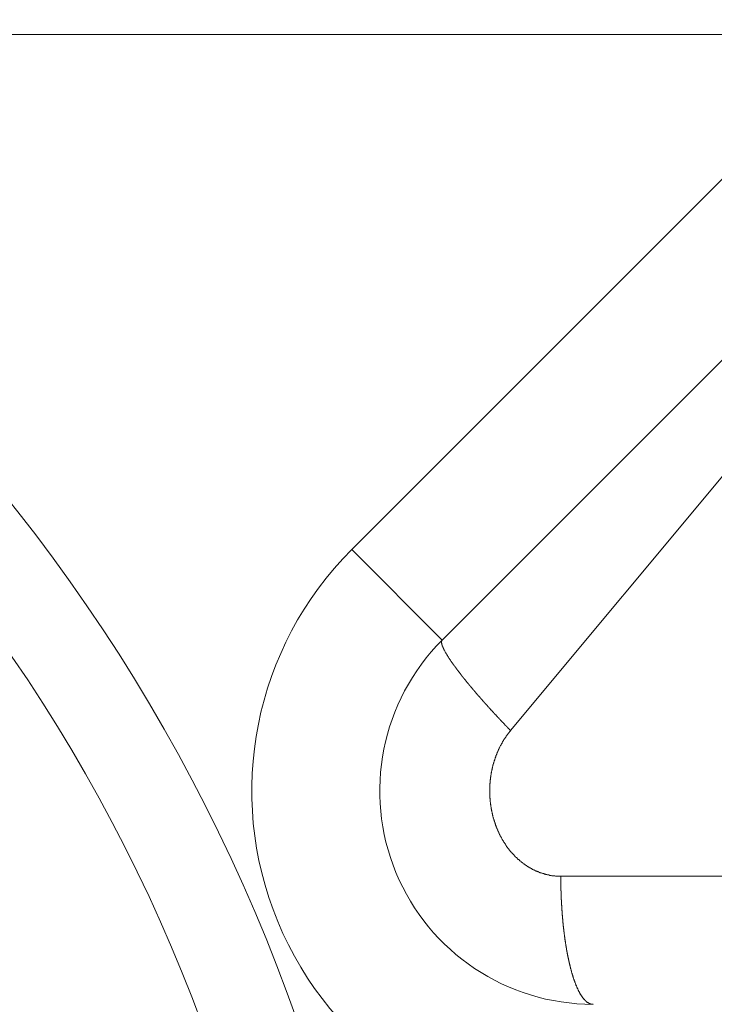
# Model space of a CAD drawing. Units: millimetres. Extents: x -806 to -596, y 432 to 729.
# Drawn here: x -648 to -646, y 568 to 570 of the extents above; entities that cross this region are included whole.
import ezdxf

# ---------------------------------------------------------------- set-up
doc = ezdxf.new("R2010")
doc.units = ezdxf.units.MM
doc.header["$LTSCALE"] = 0.3
doc.layers.add('Linhas', color=7, linetype='Continuous', lineweight=13)

msp = doc.modelspace()

# ---------------------------------------------------------------- linework, layer by layer
at = {"layer": 'Linhas'}
for p, q in [((-647.0488, 568.6912), (-644.9623, 570.7777)), ((-646.0539, 570.1103), (-649.1901, 570.1103)), ((-647.2609, 568.9034), (-646.0539, 570.1103)), ((-646.8886, 568.4791), (-645.8492, 569.7264)), ((-647.2609, 568.9034), (-647.0488, 568.6912)), ((-644.7822, 568.1377), (-646.7707, 568.1377))]:
    msp.add_line(p, q, dxfattribs=at)
for points in [[(-646.8886, 568.4789, 0), (-646.889, 568.4799, 0), (-646.8895, 568.4799, 0), (-646.8899, 568.4809, 0), (-646.8904, 568.4809, 0), (-646.8908, 568.4819, 0), (-646.8913, 568.4819, 0), (-646.8917, 568.4829, 0), (-646.8922, 568.4829, 0), (-646.8926, 568.4829, 0), (-646.8931, 568.4839, 0), (-646.8935, 568.4839, 0), (-646.894, 568.4849, 0), (-646.8944, 568.4849, 0), (-646.8949, 568.4859, 0), (-646.8953, 568.4859, 0), (-646.8958, 568.4869, 0), (-646.8962, 568.4869, 0), (-646.8967, 568.4879, 0), (-646.8971, 568.4879, 0), (-646.8976, 568.4889, 0), (-646.898, 568.4889, 0), (-646.8985, 568.4899, 0), (-646.8989, 568.4899, 0), (-646.8994, 568.4899, 0), (-646.8998, 568.4909, 0), (-646.9003, 568.4909, 0), (-646.9007, 568.4919, 0), (-646.9012, 568.4919, 0), (-646.9016, 568.4929, 0), (-646.9021, 568.4929, 0), (-646.9025, 568.4939, 0), (-646.903, 568.4939, 0), (-646.9034, 568.4949, 0), (-646.9039, 568.4949, 0), (-646.9043, 568.4959, 0), (-646.9048, 568.4959, 0), (-646.9052, 568.4969, 0), (-646.9057, 568.4969, 0), (-646.9061, 568.4979, 0), (-646.9066, 568.4979, 0), (-646.907, 568.4979, 0), (-646.9075, 568.4989, 0), (-646.9079, 568.4989, 0), (-646.9084, 568.4999, 0), (-646.9088, 568.4999, 0), (-646.9093, 568.5009, 0), (-646.9097, 568.5009, 0), (-646.9102, 568.5019, 0), (-646.9106, 568.5019, 0), (-646.911, 568.5029, 0), (-646.9115, 568.5029, 0), (-646.9119, 568.5039, 0), (-646.9124, 568.5039, 0), (-646.9128, 568.5049, 0), (-646.9133, 568.5049, 0), (-646.9137, 568.5059, 0), (-646.9142, 568.5059, 0), (-646.9146, 568.5069, 0), (-646.9151, 568.5069, 0), (-646.9155, 568.5069, 0), (-646.9159, 568.5079, 0), (-646.9164, 568.5079, 0), (-646.9168, 568.5089, 0), (-646.9173, 568.5089, 0), (-646.9177, 568.5099, 0), (-646.9182, 568.5099, 0), (-646.9186, 568.5109, 0), (-646.9191, 568.5109, 0), (-646.9195, 568.5119, 0), (-646.9199, 568.5119, 0), (-646.9204, 568.5129, 0), (-646.9208, 568.5129, 0), (-646.9213, 568.5139, 0), (-646.9217, 568.5139, 0), (-646.9222, 568.5149, 0), (-646.9226, 568.5149, 0), (-646.923, 568.5159, 0), (-646.9235, 568.5159, 0), (-646.9239, 568.5159, 0), (-646.9244, 568.5169, 0), (-646.9248, 568.5169, 0), (-646.9252, 568.5179, 0), (-646.9257, 568.5179, 0), (-646.9261, 568.5189, 0), (-646.9266, 568.5189, 0), (-646.927, 568.5199, 0), (-646.9275, 568.5199, 0), (-646.9279, 568.5209, 0), (-646.9283, 568.5209, 0), (-646.9288, 568.5219, 0), (-646.9292, 568.5219, 0), (-646.9297, 568.5229, 0), (-646.9301, 568.5229, 0), (-646.9305, 568.5239, 0), (-646.931, 568.5239, 0), (-646.9314, 568.5249, 0), (-646.9319, 568.5249, 0), (-646.9323, 568.5259, 0), (-646.9327, 568.5259, 0), (-646.9332, 568.5269, 0), (-646.9336, 568.5269, 0), (-646.934, 568.5269, 0), (-646.9345, 568.5279, 0), (-646.9349, 568.5279, 0), (-646.9354, 568.5289, 0), (-646.9358, 568.5289, 0), (-646.9362, 568.5299, 0), (-646.9367, 568.5299, 0), (-646.9371, 568.5309, 0), (-646.9376, 568.5309, 0), (-646.938, 568.5319, 0), (-646.9384, 568.5319, 0), (-646.9389, 568.5329, 0), (-646.9393, 568.5329, 0), (-646.9397, 568.5339, 0), (-646.9402, 568.5339, 0), (-646.9406, 568.5349, 0), (-646.941, 568.5349, 0), (-646.9415, 568.5359, 0), (-646.9419, 568.5359, 0), (-646.9423, 568.5369, 0), (-646.9428, 568.5369, 0), (-646.9432, 568.5379, 0), (-646.9437, 568.5379, 0), (-646.9441, 568.5389, 0), (-646.9445, 568.5389, 0), (-646.945, 568.5399, 0), (-646.9454, 568.5399, 0), (-646.9458, 568.5409, 0), (-646.9463, 568.5409, 0), (-646.9467, 568.5409, 0), (-646.9471, 568.5419, 0), (-646.9476, 568.5419, 0), (-646.948, 568.5429, 0), (-646.9484, 568.5429, 0), (-646.9489, 568.5439, 0), (-646.9493, 568.5439, 0), (-646.9497, 568.5449, 0), (-646.9502, 568.5449, 0), (-646.9506, 568.5459, 0), (-646.951, 568.5459, 0), (-646.9515, 568.5469, 0), (-646.9519, 568.5469, 0), (-646.9523, 568.5479, 0), (-646.9527, 568.5479, 0), (-646.9532, 568.5489, 0), (-646.9536, 568.5489, 0), (-646.954, 568.5499, 0), (-646.9545, 568.5499, 0), (-646.9549, 568.5509, 0), (-646.9553, 568.5509, 0), (-646.9558, 568.5519, 0), (-646.9562, 568.5519, 0), (-646.9566, 568.5529, 0), (-646.9571, 568.5529, 0), (-646.9575, 568.5539, 0), (-646.9579, 568.5539, 0), (-646.9583, 568.5549, 0), (-646.9588, 568.5549, 0), (-646.9592, 568.5559, 0), (-646.9596, 568.5559, 0), (-646.9601, 568.5569, 0), (-646.9605, 568.5569, 0), (-646.9609, 568.5579, 0), (-646.9613, 568.5579, 0), (-646.9618, 568.5589, 0), (-646.9622, 568.5589, 0), (-646.9626, 568.5599, 0), (-646.963, 568.5599, 0), (-646.9635, 568.5599, 0), (-646.9639, 568.5609, 0), (-646.9643, 568.5609, 0), (-646.9648, 568.5619, 0), (-646.9652, 568.5619, 0), (-646.9656, 568.5629, 0), (-646.966, 568.5629, 0), (-646.9665, 568.5639, 0), (-646.9669, 568.5639, 0), (-646.9673, 568.5649, 0), (-646.9677, 568.5649, 0), (-646.9682, 568.5659, 0), (-646.9686, 568.5659, 0), (-646.969, 568.5669, 0), (-646.9694, 568.5669, 0), (-646.9699, 568.5679, 0), (-646.9703, 568.5679, 0), (-646.9707, 568.5689, 0), (-646.9711, 568.5689, 0), (-646.9715, 568.5699, 0), (-646.972, 568.5699, 0), (-646.9724, 568.5709, 0), (-646.9728, 568.5709, 0), (-646.9732, 568.5719, 0), (-646.9737, 568.5719, 0), (-646.9741, 568.5729, 0), (-646.9745, 568.5729, 0), (-646.9749, 568.5739, 0), (-646.9753, 568.5739, 0), (-646.9758, 568.5749, 0), (-646.9762, 568.5749, 0), (-646.9766, 568.5759, 0), (-646.977, 568.5759, 0), (-646.9774, 568.5769, 0), (-646.9779, 568.5769, 0), (-646.9783, 568.5779, 0), (-646.9787, 568.5779, 0), (-646.9791, 568.5789, 0), (-646.9795, 568.5789, 0), (-646.98, 568.5799, 0), (-646.9804, 568.5799, 0), (-646.9808, 568.5809, 0), (-646.9812, 568.5809, 0), (-646.9816, 568.5819, 0), (-646.982, 568.5819, 0), (-646.9825, 568.5829, 0), (-646.9829, 568.5829, 0), (-646.9833, 568.5839, 0), (-646.9837, 568.5839, 0), (-646.9841, 568.5849, 0), (-646.9845, 568.5849, 0), (-646.985, 568.5859, 0), (-646.9854, 568.5859, 0), (-646.9858, 568.5869, 0), (-646.9862, 568.5869, 0), (-646.9866, 568.5879, 0), (-646.987, 568.5879, 0), (-646.9874, 568.5889, 0), (-646.9879, 568.5889, 0), (-646.9883, 568.5899, 0), (-646.9887, 568.5899, 0), (-646.9891, 568.5909, 0), (-646.9895, 568.5909, 0), (-646.9899, 568.5919, 0), (-646.9903, 568.5919, 0), (-646.9907, 568.5929, 0), (-646.9912, 568.5929, 0), (-646.9916, 568.5939, 0), (-646.992, 568.5939, 0), (-646.9924, 568.5949, 0), (-646.9928, 568.5949, 0), (-646.9932, 568.5959, 0), (-646.9936, 568.5959, 0), (-646.994, 568.5969, 0), (-646.9944, 568.5969, 0), (-646.9948, 568.5979, 0), (-646.9953, 568.5979, 0), (-646.9957, 568.5989, 0), (-646.9961, 568.5989, 0), (-646.9965, 568.5999, 0), (-646.9969, 568.5999, 0), (-646.9973, 568.6009, 0), (-646.9977, 568.6009, 0), (-646.9981, 568.6019, 0), (-646.9985, 568.6019, 0), (-646.9989, 568.6029, 0), (-646.9993, 568.6029, 0), (-646.9997, 568.6039, 0), (-647.0001, 568.6039, 0), (-647.0005, 568.6049, 0), (-647.0009, 568.6049, 0), (-647.0013, 568.6059, 0), (-647.0017, 568.6059, 0), (-647.0022, 568.6069, 0), (-647.0026, 568.6069, 0), (-647.003, 568.6079, 0), (-647.0034, 568.6079, 0), (-647.0038, 568.6089, 0), (-647.0042, 568.6089, 0), (-647.0046, 568.6099, 0), (-647.005, 568.6109, 0), (-647.0054, 568.6109, 0), (-647.0058, 568.6119, 0), (-647.0062, 568.6119, 0), (-647.0066, 568.6129, 0), (-647.007, 568.6129, 0), (-647.0074, 568.6139, 0), (-647.0078, 568.6139, 0), (-647.0081, 568.6149, 0), (-647.0085, 568.6149, 0), (-647.0089, 568.6159, 0), (-647.0093, 568.6159, 0), (-647.0097, 568.6169, 0), (-647.0101, 568.6169, 0), (-647.0105, 568.6179, 0), (-647.0109, 568.6179, 0), (-647.0113, 568.6189, 0), (-647.0117, 568.6189, 0), (-647.0121, 568.6199, 0), (-647.0125, 568.6199, 0), (-647.0129, 568.6209, 0), (-647.0133, 568.6209, 0), (-647.0137, 568.6219, 0), (-647.0141, 568.6219, 0), (-647.0144, 568.6229, 0), (-647.0148, 568.6229, 0), (-647.0152, 568.6239, 0), (-647.0156, 568.6239, 0), (-647.016, 568.6249, 0), (-647.0164, 568.6259, 0), (-647.0168, 568.6259, 0), (-647.0172, 568.6269, 0), (-647.0175, 568.6269, 0), (-647.0179, 568.6279, 0), (-647.0183, 568.6279, 0), (-647.0187, 568.6289, 0), (-647.0191, 568.6289, 0), (-647.0195, 568.6299, 0), (-647.0198, 568.6299, 0), (-647.0202, 568.6309, 0), (-647.0206, 568.6309, 0), (-647.021, 568.6319, 0), (-647.0214, 568.6319, 0), (-647.0218, 568.6329, 0), (-647.0221, 568.6329, 0), (-647.0225, 568.6339, 0), (-647.0229, 568.6339, 0), (-647.0233, 568.6349, 0), (-647.0236, 568.6359, 0), (-647.024, 568.6359, 0), (-647.0244, 568.6369, 0), (-647.0248, 568.6369, 0), (-647.0251, 568.6379, 0), (-647.0255, 568.6379, 0), (-647.0259, 568.6389, 0), (-647.0263, 568.6389, 0), (-647.0266, 568.6399, 0), (-647.027, 568.6399, 0), (-647.0274, 568.6409, 0), (-647.0277, 568.6409, 0), (-647.0281, 568.6419, 0), (-647.0285, 568.6419, 0), (-647.0288, 568.6429, 0), (-647.0292, 568.6439, 0), (-647.0296, 568.6439, 0), (-647.0299, 568.6449, 0), (-647.0303, 568.6449, 0), (-647.0307, 568.6459, 0), (-647.031, 568.6459, 0), (-647.0314, 568.6469, 0), (-647.0317, 568.6469, 0), (-647.0321, 568.6479, 0), (-647.0325, 568.6479, 0), (-647.0328, 568.6489, 0), (-647.0332, 568.6489, 0), (-647.0335, 568.6499, 0), (-647.0339, 568.6509, 0), (-647.0342, 568.6509, 0), (-647.0346, 568.6519, 0), (-647.0349, 568.6519, 0), (-647.0353, 568.6529, 0), (-647.0356, 568.6529, 0), (-647.036, 568.6539, 0), (-647.0363, 568.6539, 0), (-647.0366, 568.6549, 0), (-647.037, 568.6559, 0), (-647.0373, 568.6559, 0), (-647.0377, 568.6569, 0), (-647.038, 568.6569, 0), (-647.0383, 568.6579, 0), (-647.0387, 568.6579, 0), (-647.039, 568.6589, 0), (-647.0393, 568.6589, 0), (-647.0397, 568.6599, 0), (-647.04, 568.6609, 0), (-647.0403, 568.6609, 0), (-647.0406, 568.6619, 0), (-647.041, 568.6619, 0), (-647.0413, 568.6629, 0), (-647.0416, 568.6629, 0), (-647.0419, 568.6639, 0), (-647.0422, 568.6639, 0), (-647.0425, 568.6649, 0), (-647.0429, 568.6659, 0), (-647.0432, 568.6659, 0), (-647.0435, 568.6669, 0), (-647.0438, 568.6669, 0), (-647.0441, 568.6679, 0), (-647.0444, 568.6689, 0), (-647.0447, 568.6689, 0), (-647.0449, 568.6699, 0), (-647.0452, 568.6699, 0), (-647.0455, 568.6709, 0), (-647.0458, 568.6709, 0), (-647.0461, 568.6719, 0), (-647.0463, 568.6729, 0), (-647.0466, 568.6729, 0), (-647.0469, 568.6739, 0), (-647.0471, 568.6739, 0), (-647.0474, 568.6749, 0), (-647.0476, 568.6759, 0), (-647.0479, 568.6759, 0), (-647.0481, 568.6769, 0), (-647.0483, 568.6769, 0), (-647.0485, 568.6779, 0), (-647.0488, 568.6789, 0), (-647.049, 568.6789, 0), (-647.0492, 568.6799, 0), (-647.0493, 568.6799, 0), (-647.0495, 568.6809, 0), (-647.0497, 568.6819, 0), (-647.0498, 568.6819, 0), (-647.05, 568.6829, 0), (-647.0501, 568.6839, 0), (-647.0502, 568.6839, 0), (-647.0503, 568.6849, 0), (-647.0503, 568.6859, 0), (-647.0504, 568.6869, 0), (-647.0504, 568.6869, 0), (-647.0503, 568.6879, 0), (-647.0502, 568.6889, 0), (-647.05, 568.6889, 0), (-647.0498, 568.6899, 0), (-647.0495, 568.6899, 0), (-647.0492, 568.6909, 0), (-647.0488, 568.6909, 0)], [(-646.7707, 568.1379, 0), (-646.772, 568.1379, 0), (-646.7732, 568.1379, 0), (-646.7745, 568.1379, 0), (-646.7757, 568.1379, 0), (-646.777, 568.1379, 0), (-646.7782, 568.1379, 0), (-646.7795, 568.1379, 0), (-646.7808, 568.1379, 0), (-646.782, 568.1379, 0), (-646.7833, 568.1379, 0), (-646.7845, 568.1389, 0), (-646.7858, 568.1389, 0), (-646.787, 568.1389, 0), (-646.7883, 568.1389, 0), (-646.7895, 568.1389, 0), (-646.7908, 568.1389, 0), (-646.792, 568.1389, 0), (-646.7932, 568.1399, 0), (-646.7945, 568.1399, 0), (-646.7957, 568.1399, 0), (-646.797, 568.1399, 0), (-646.7982, 568.1409, 0), (-646.7994, 568.1409, 0), (-646.8007, 568.1409, 0), (-646.8019, 568.1409, 0), (-646.8031, 568.1419, 0), (-646.8044, 568.1419, 0), (-646.8056, 568.1419, 0), (-646.8068, 568.1429, 0), (-646.808, 568.1429, 0), (-646.8093, 568.1429, 0), (-646.8105, 568.1439, 0), (-646.8117, 568.1439, 0), (-646.8129, 568.1439, 0), (-646.8141, 568.1449, 0), (-646.8153, 568.1449, 0), (-646.8165, 568.1459, 0), (-646.8177, 568.1459, 0), (-646.8189, 568.1459, 0), (-646.8201, 568.1469, 0), (-646.8212, 568.1469, 0), (-646.8224, 568.1479, 0), (-646.8236, 568.1479, 0), (-646.8248, 568.1489, 0), (-646.8259, 568.1489, 0), (-646.8271, 568.1499, 0), (-646.8282, 568.1499, 0), (-646.8294, 568.1509, 0), (-646.8305, 568.1509, 0), (-646.8317, 568.1519, 0), (-646.8328, 568.1519, 0), (-646.8339, 568.1529, 0), (-646.8351, 568.1529, 0), (-646.8362, 568.1539, 0), (-646.8373, 568.1539, 0), (-646.8384, 568.1549, 0), (-646.8395, 568.1559, 0), (-646.8406, 568.1559, 0), (-646.8417, 568.1569, 0), (-646.8428, 568.1579, 0), (-646.8439, 568.1579, 0), (-646.845, 568.1589, 0), (-646.8461, 568.1589, 0), (-646.8471, 568.1599, 0), (-646.8482, 568.1609, 0), (-646.8493, 568.1609, 0), (-646.8503, 568.1619, 0), (-646.8514, 568.1629, 0), (-646.8524, 568.1639, 0), (-646.8535, 568.1639, 0), (-646.8545, 568.1649, 0), (-646.8555, 568.1659, 0), (-646.8566, 568.1659, 0), (-646.8576, 568.1669, 0), (-646.8586, 568.1679, 0), (-646.8596, 568.1689, 0), (-646.8606, 568.1689, 0), (-646.8616, 568.1699, 0), (-646.8626, 568.1709, 0), (-646.8636, 568.1719, 0), (-646.8645, 568.1729, 0), (-646.8655, 568.1729, 0), (-646.8665, 568.1739, 0), (-646.8674, 568.1749, 0), (-646.8684, 568.1759, 0), (-646.8693, 568.1769, 0), (-646.8703, 568.1769, 0), (-646.8712, 568.1779, 0), (-646.8721, 568.1789, 0), (-646.8731, 568.1799, 0), (-646.874, 568.1809, 0), (-646.8749, 568.1819, 0), (-646.8758, 568.1829, 0), (-646.8767, 568.1829, 0), (-646.8776, 568.1839, 0), (-646.8785, 568.1849, 0), (-646.8793, 568.1859, 0), (-646.8802, 568.1869, 0), (-646.8811, 568.1879, 0), (-646.8819, 568.1889, 0), (-646.8828, 568.1899, 0), (-646.8836, 568.1909, 0), (-646.8845, 568.1919, 0), (-646.8853, 568.1929, 0), (-646.8861, 568.1939, 0), (-646.887, 568.1939, 0), (-646.8878, 568.1949, 0), (-646.8886, 568.1959, 0), (-646.8894, 568.1969, 0), (-646.8902, 568.1979, 0), (-646.891, 568.1989, 0), (-646.8917, 568.1999, 0), (-646.8925, 568.2009, 0), (-646.8933, 568.2019, 0), (-646.8941, 568.2029, 0), (-646.8948, 568.2039, 0), (-646.8956, 568.2049, 0), (-646.8963, 568.2059, 0), (-646.897, 568.2069, 0), (-646.8978, 568.2079, 0), (-646.8985, 568.2089, 0), (-646.8992, 568.2099, 0), (-646.8999, 568.2109, 0), (-646.9006, 568.2129, 0), (-646.9013, 568.2139, 0), (-646.902, 568.2149, 0), (-646.9027, 568.2159, 0), (-646.9034, 568.2169, 0), (-646.904, 568.2179, 0), (-646.9047, 568.2189, 0), (-646.9054, 568.2199, 0), (-646.906, 568.2209, 0), (-646.9066, 568.2219, 0), (-646.9073, 568.2229, 0), (-646.9079, 568.2239, 0), (-646.9085, 568.2249, 0), (-646.9092, 568.2259, 0), (-646.9098, 568.2279, 0), (-646.9104, 568.2289, 0), (-646.911, 568.2299, 0), (-646.9116, 568.2309, 0), (-646.9121, 568.2319, 0), (-646.9127, 568.2329, 0), (-646.9133, 568.2339, 0), (-646.9138, 568.2349, 0), (-646.9144, 568.2359, 0), (-646.9149, 568.2379, 0), (-646.9155, 568.2389, 0), (-646.916, 568.2399, 0), (-646.9166, 568.2409, 0), (-646.9171, 568.2419, 0), (-646.9176, 568.2429, 0), (-646.9181, 568.2439, 0), (-646.9186, 568.2459, 0), (-646.9191, 568.2469, 0), (-646.9196, 568.2479, 0), (-646.9201, 568.2489, 0), (-646.9205, 568.2499, 0), (-646.921, 568.2509, 0), (-646.9215, 568.2529, 0), (-646.9219, 568.2539, 0), (-646.9224, 568.2549, 0), (-646.9228, 568.2559, 0), (-646.9233, 568.2569, 0), (-646.9237, 568.2579, 0), (-646.9241, 568.2599, 0), (-646.9245, 568.2609, 0), (-646.9249, 568.2619, 0), (-646.9253, 568.2629, 0), (-646.9257, 568.2639, 0), (-646.9261, 568.2659, 0), (-646.9265, 568.2669, 0), (-646.9269, 568.2679, 0), (-646.9273, 568.2689, 0), (-646.9276, 568.2699, 0), (-646.928, 568.2719, 0), (-646.9283, 568.2729, 0), (-646.9287, 568.2739, 0), (-646.929, 568.2749, 0), (-646.9293, 568.2759, 0), (-646.9297, 568.2779, 0), (-646.93, 568.2789, 0), (-646.9303, 568.2799, 0), (-646.9306, 568.2809, 0), (-646.9309, 568.2819, 0), (-646.9312, 568.2839, 0), (-646.9315, 568.2849, 0), (-646.9317, 568.2859, 0), (-646.932, 568.2869, 0), (-646.9323, 568.2889, 0), (-646.9325, 568.2899, 0), (-646.9328, 568.2909, 0), (-646.933, 568.2919, 0), (-646.9332, 568.2939, 0), (-646.9335, 568.2949, 0), (-646.9337, 568.2959, 0), (-646.9339, 568.2969, 0), (-646.9341, 568.2979, 0), (-646.9343, 568.2999, 0), (-646.9345, 568.3009, 0), (-646.9347, 568.3019, 0), (-646.9349, 568.3029, 0), (-646.9351, 568.3049, 0), (-646.9353, 568.3059, 0), (-646.9354, 568.3069, 0), (-646.9356, 568.3079, 0), (-646.9357, 568.3099, 0), (-646.9359, 568.3109, 0), (-646.936, 568.3119, 0), (-646.9361, 568.3129, 0), (-646.9363, 568.3149, 0), (-646.9364, 568.3159, 0), (-646.9365, 568.3169, 0), (-646.9366, 568.3179, 0), (-646.9367, 568.3199, 0), (-646.9368, 568.3209, 0), (-646.9369, 568.3219, 0), (-646.937, 568.3229, 0), (-646.937, 568.3249, 0), (-646.9371, 568.3259, 0), (-646.9372, 568.3269, 0), (-646.9372, 568.3279, 0), (-646.9372, 568.3299, 0), (-646.9373, 568.3309, 0), (-646.9373, 568.3319, 0), (-646.9373, 568.3329, 0), (-646.9374, 568.3349, 0), (-646.9374, 568.3359, 0), (-646.9374, 568.3369, 0), (-646.9374, 568.3379, 0), (-646.9374, 568.3399, 0), (-646.9374, 568.3409, 0), (-646.9373, 568.3419, 0), (-646.9373, 568.3429, 0), (-646.9373, 568.3449, 0), (-646.9372, 568.3459, 0), (-646.9372, 568.3469, 0), (-646.9371, 568.3489, 0), (-646.9371, 568.3499, 0), (-646.937, 568.3509, 0), (-646.937, 568.3519, 0), (-646.9369, 568.3539, 0), (-646.9368, 568.3549, 0), (-646.9367, 568.3559, 0), (-646.9366, 568.3569, 0), (-646.9365, 568.3589, 0), (-646.9364, 568.3599, 0), (-646.9363, 568.3609, 0), (-646.9361, 568.3619, 0), (-646.936, 568.3639, 0), (-646.9359, 568.3649, 0), (-646.9357, 568.3659, 0), (-646.9356, 568.3669, 0), (-646.9354, 568.3689, 0), (-646.9352, 568.3699, 0), (-646.9351, 568.3709, 0), (-646.9349, 568.3719, 0), (-646.9347, 568.3729, 0), (-646.9345, 568.3749, 0), (-646.9343, 568.3759, 0), (-646.9341, 568.3769, 0), (-646.9339, 568.3779, 0), (-646.9337, 568.3799, 0), (-646.9335, 568.3809, 0), (-646.9332, 568.3819, 0), (-646.933, 568.3829, 0), (-646.9328, 568.3849, 0), (-646.9325, 568.3859, 0), (-646.9323, 568.3869, 0), (-646.932, 568.3879, 0), (-646.9317, 568.3899, 0), (-646.9314, 568.3909, 0), (-646.9312, 568.3919, 0), (-646.9309, 568.3929, 0), (-646.9306, 568.3939, 0), (-646.9303, 568.3959, 0), (-646.93, 568.3969, 0), (-646.9297, 568.3979, 0), (-646.9293, 568.3989, 0), (-646.929, 568.3999, 0), (-646.9287, 568.4019, 0), (-646.9283, 568.4029, 0), (-646.928, 568.4039, 0), (-646.9276, 568.4049, 0), (-646.9273, 568.4069, 0), (-646.9269, 568.4079, 0), (-646.9265, 568.4089, 0), (-646.9261, 568.4099, 0), (-646.9257, 568.4109, 0), (-646.9253, 568.4119, 0), (-646.9249, 568.4139, 0), (-646.9245, 568.4149, 0), (-646.9241, 568.4159, 0), (-646.9237, 568.4169, 0), (-646.9233, 568.4179, 0), (-646.9228, 568.4199, 0), (-646.9224, 568.4209, 0), (-646.9219, 568.4219, 0), (-646.9215, 568.4229, 0), (-646.921, 568.4239, 0), (-646.9205, 568.4249, 0), (-646.9201, 568.4269, 0), (-646.9196, 568.4279, 0), (-646.9191, 568.4289, 0), (-646.9186, 568.4299, 0), (-646.9181, 568.4309, 0), (-646.9176, 568.4319, 0), (-646.9171, 568.4339, 0), (-646.9165, 568.4349, 0), (-646.916, 568.4359, 0), (-646.9155, 568.4369, 0), (-646.9149, 568.4379, 0), (-646.9144, 568.4389, 0), (-646.9138, 568.4399, 0), (-646.9133, 568.4409, 0), (-646.9127, 568.4429, 0), (-646.9121, 568.4439, 0), (-646.9115, 568.4449, 0), (-646.9109, 568.4459, 0), (-646.9103, 568.4469, 0), (-646.9097, 568.4479, 0), (-646.9091, 568.4489, 0), (-646.9085, 568.4499, 0), (-646.9079, 568.4509, 0), (-646.9073, 568.4529, 0), (-646.9066, 568.4539, 0), (-646.906, 568.4549, 0), (-646.9053, 568.4559, 0), (-646.9047, 568.4569, 0), (-646.904, 568.4579, 0), (-646.9033, 568.4589, 0), (-646.9027, 568.4599, 0), (-646.902, 568.4609, 0), (-646.9013, 568.4619, 0), (-646.9006, 568.4629, 0), (-646.8999, 568.4639, 0), (-646.8992, 568.4649, 0), (-646.8985, 568.4659, 0), (-646.8977, 568.4669, 0), (-646.897, 568.4679, 0), (-646.8963, 568.4689, 0), (-646.8955, 568.4699, 0), (-646.8948, 568.4709, 0), (-646.894, 568.4719, 0), (-646.8933, 568.4729, 0), (-646.8925, 568.4739, 0), (-646.8917, 568.4749, 0), (-646.8909, 568.4759, 0), (-646.8902, 568.4769, 0), (-646.8894, 568.4779, 0), (-646.8886, 568.4789, 0)], [(-646.7707, 568.1379, 0), (-646.7707, 568.1369, 0), (-646.7707, 568.1359, 0), (-646.7707, 568.1349, 0), (-646.7707, 568.1339, 0), (-646.7707, 568.1339, 0), (-646.7707, 568.1329, 0), (-646.7707, 568.1319, 0), (-646.7707, 568.1309, 0), (-646.7707, 568.1299, 0), (-646.7707, 568.1289, 0), (-646.7707, 568.1289, 0), (-646.7707, 568.1279, 0), (-646.7707, 568.1269, 0), (-646.7707, 568.1259, 0), (-646.7707, 568.1249, 0), (-646.7706, 568.1239, 0), (-646.7706, 568.1239, 0), (-646.7706, 568.1229, 0), (-646.7706, 568.1219, 0), (-646.7706, 568.1209, 0), (-646.7706, 568.1199, 0), (-646.7706, 568.1189, 0), (-646.7706, 568.1189, 0), (-646.7706, 568.1179, 0), (-646.7705, 568.1169, 0), (-646.7705, 568.1159, 0), (-646.7705, 568.1149, 0), (-646.7705, 568.1139, 0), (-646.7705, 568.1139, 0), (-646.7705, 568.1129, 0), (-646.7704, 568.1119, 0), (-646.7704, 568.1109, 0), (-646.7704, 568.1099, 0), (-646.7704, 568.1089, 0), (-646.7704, 568.1089, 0), (-646.7703, 568.1079, 0), (-646.7703, 568.1069, 0), (-646.7703, 568.1059, 0), (-646.7703, 568.1049, 0), (-646.7703, 568.1039, 0), (-646.7702, 568.1039, 0), (-646.7702, 568.1029, 0), (-646.7702, 568.1019, 0), (-646.7702, 568.1009, 0), (-646.7701, 568.0999, 0), (-646.7701, 568.0989, 0), (-646.7701, 568.0989, 0), (-646.77, 568.0979, 0), (-646.77, 568.0969, 0), (-646.77, 568.0959, 0), (-646.77, 568.0949, 0), (-646.7699, 568.0939, 0), (-646.7699, 568.0939, 0), (-646.7699, 568.0929, 0), (-646.7698, 568.0919, 0), (-646.7698, 568.0909, 0), (-646.7698, 568.0899, 0), (-646.7697, 568.0889, 0), (-646.7697, 568.0879, 0), (-646.7697, 568.0879, 0), (-646.7696, 568.0869, 0), (-646.7696, 568.0859, 0), (-646.7695, 568.0849, 0), (-646.7695, 568.0839, 0), (-646.7695, 568.0829, 0), (-646.7694, 568.0829, 0), (-646.7694, 568.0819, 0), (-646.7694, 568.0809, 0), (-646.7693, 568.0799, 0), (-646.7693, 568.0789, 0), (-646.7692, 568.0779, 0), (-646.7692, 568.0779, 0), (-646.7691, 568.0769, 0), (-646.7691, 568.0759, 0), (-646.7691, 568.0749, 0), (-646.769, 568.0739, 0), (-646.769, 568.0729, 0), (-646.7689, 568.0729, 0), (-646.7689, 568.0719, 0), (-646.7688, 568.0709, 0), (-646.7688, 568.0699, 0), (-646.7687, 568.0689, 0), (-646.7687, 568.0679, 0), (-646.7686, 568.0679, 0), (-646.7686, 568.0669, 0), (-646.7685, 568.0659, 0), (-646.7685, 568.0649, 0), (-646.7684, 568.0639, 0), (-646.7684, 568.0629, 0), (-646.7683, 568.0629, 0), (-646.7683, 568.0619, 0), (-646.7682, 568.0609, 0), (-646.7681, 568.0599, 0), (-646.7681, 568.0589, 0), (-646.768, 568.0579, 0), (-646.768, 568.0579, 0), (-646.7679, 568.0569, 0), (-646.7679, 568.0559, 0), (-646.7678, 568.0549, 0), (-646.7677, 568.0539, 0), (-646.7677, 568.0529, 0), (-646.7676, 568.0529, 0), (-646.7675, 568.0519, 0), (-646.7675, 568.0509, 0), (-646.7674, 568.0499, 0), (-646.7674, 568.0489, 0), (-646.7673, 568.0479, 0), (-646.7672, 568.0479, 0), (-646.7672, 568.0469, 0), (-646.7671, 568.0459, 0), (-646.767, 568.0449, 0), (-646.767, 568.0439, 0), (-646.7669, 568.0429, 0), (-646.7668, 568.0429, 0), (-646.7667, 568.0419, 0), (-646.7667, 568.0409, 0), (-646.7666, 568.0399, 0), (-646.7665, 568.0389, 0), (-646.7665, 568.0379, 0), (-646.7664, 568.0379, 0), (-646.7663, 568.0369, 0), (-646.7662, 568.0359, 0), (-646.7662, 568.0349, 0), (-646.7661, 568.0339, 0), (-646.766, 568.0329, 0), (-646.7659, 568.0329, 0), (-646.7658, 568.0319, 0), (-646.7658, 568.0309, 0), (-646.7657, 568.0299, 0), (-646.7656, 568.0289, 0), (-646.7655, 568.0279, 0), (-646.7654, 568.0279, 0), (-646.7654, 568.0269, 0), (-646.7653, 568.0259, 0), (-646.7652, 568.0249, 0), (-646.7651, 568.0239, 0), (-646.765, 568.0229, 0), (-646.7649, 568.0229, 0), (-646.7648, 568.0219, 0), (-646.7648, 568.0209, 0), (-646.7647, 568.0199, 0), (-646.7646, 568.0189, 0), (-646.7645, 568.0179, 0), (-646.7644, 568.0179, 0), (-646.7643, 568.0169, 0), (-646.7642, 568.0159, 0), (-646.7641, 568.0149, 0), (-646.764, 568.0139, 0), (-646.7639, 568.0129, 0), (-646.7638, 568.0129, 0), (-646.7637, 568.0119, 0), (-646.7636, 568.0109, 0), (-646.7635, 568.0099, 0), (-646.7634, 568.0089, 0), (-646.7633, 568.0079, 0), (-646.7632, 568.0079, 0), (-646.7631, 568.0069, 0), (-646.763, 568.0059, 0), (-646.7629, 568.0049, 0), (-646.7628, 568.0039, 0), (-646.7627, 568.0029, 0), (-646.7626, 568.0029, 0), (-646.7625, 568.0019, 0), (-646.7624, 568.0009, 0), (-646.7623, 567.9999, 0), (-646.7622, 567.9989, 0), (-646.7621, 567.9989, 0), (-646.762, 567.9979, 0), (-646.7619, 567.9969, 0), (-646.7618, 567.9959, 0), (-646.7616, 567.9949, 0), (-646.7615, 567.9939, 0), (-646.7614, 567.9939, 0), (-646.7613, 567.9929, 0), (-646.7612, 567.9919, 0), (-646.7611, 567.9909, 0), (-646.761, 567.9899, 0), (-646.7608, 567.9889, 0), (-646.7607, 567.9889, 0), (-646.7606, 567.9879, 0), (-646.7605, 567.9869, 0), (-646.7604, 567.9859, 0), (-646.7602, 567.9849, 0), (-646.7601, 567.9839, 0), (-646.76, 567.9839, 0), (-646.7599, 567.9829, 0), (-646.7597, 567.9819, 0), (-646.7596, 567.9809, 0), (-646.7595, 567.9799, 0), (-646.7593, 567.9789, 0), (-646.7592, 567.9789, 0), (-646.7591, 567.9779, 0), (-646.759, 567.9769, 0), (-646.7588, 567.9759, 0), (-646.7587, 567.9749, 0), (-646.7586, 567.9749, 0), (-646.7584, 567.9739, 0), (-646.7583, 567.9729, 0), (-646.7581, 567.9719, 0), (-646.758, 567.9709, 0), (-646.7579, 567.9699, 0), (-646.7577, 567.9699, 0), (-646.7576, 567.9689, 0), (-646.7574, 567.9679, 0), (-646.7573, 567.9669, 0), (-646.7572, 567.9659, 0), (-646.757, 567.9649, 0), (-646.7569, 567.9649, 0), (-646.7567, 567.9639, 0), (-646.7566, 567.9629, 0), (-646.7564, 567.9619, 0), (-646.7563, 567.9609, 0), (-646.7561, 567.9609, 0), (-646.756, 567.9599, 0), (-646.7558, 567.9589, 0), (-646.7557, 567.9579, 0), (-646.7555, 567.9569, 0), (-646.7554, 567.9559, 0), (-646.7552, 567.9559, 0), (-646.755, 567.9549, 0), (-646.7549, 567.9539, 0), (-646.7547, 567.9529, 0), (-646.7546, 567.9519, 0), (-646.7544, 567.9509, 0), (-646.7542, 567.9509, 0), (-646.7541, 567.9499, 0), (-646.7539, 567.9489, 0), (-646.7537, 567.9479, 0), (-646.7536, 567.9469, 0), (-646.7534, 567.9469, 0), (-646.7532, 567.9459, 0), (-646.753, 567.9449, 0), (-646.7529, 567.9439, 0), (-646.7527, 567.9429, 0), (-646.7525, 567.9419, 0), (-646.7523, 567.9419, 0), (-646.7522, 567.9409, 0), (-646.752, 567.9399, 0), (-646.7518, 567.9389, 0), (-646.7516, 567.9379, 0), (-646.7514, 567.9379, 0), (-646.7513, 567.9369, 0), (-646.7511, 567.9359, 0), (-646.7509, 567.9349, 0), (-646.7507, 567.9339, 0), (-646.7505, 567.9329, 0), (-646.7503, 567.9329, 0), (-646.7501, 567.9319, 0), (-646.7499, 567.9309, 0), (-646.7497, 567.9299, 0), (-646.7495, 567.9289, 0), (-646.7493, 567.9289, 0), (-646.7491, 567.9279, 0), (-646.7489, 567.9269, 0), (-646.7487, 567.9259, 0), (-646.7485, 567.9249, 0), (-646.7483, 567.9249, 0), (-646.7481, 567.9239, 0), (-646.7479, 567.9229, 0), (-646.7477, 567.9219, 0), (-646.7475, 567.9209, 0), (-646.7473, 567.9209, 0), (-646.7471, 567.9199, 0), (-646.7468, 567.9189, 0), (-646.7466, 567.9179, 0), (-646.7464, 567.9169, 0), (-646.7462, 567.9159, 0), (-646.746, 567.9159, 0), (-646.7457, 567.9149, 0), (-646.7455, 567.9139, 0), (-646.7453, 567.9129, 0), (-646.745, 567.9119, 0), (-646.7448, 567.9119, 0), (-646.7446, 567.9109, 0), (-646.7443, 567.9099, 0), (-646.7441, 567.9089, 0), (-646.7439, 567.9079, 0), (-646.7436, 567.9079, 0), (-646.7434, 567.9069, 0), (-646.7431, 567.9059, 0), (-646.7429, 567.9049, 0), (-646.7427, 567.9039, 0), (-646.7424, 567.9039, 0), (-646.7422, 567.9029, 0), (-646.7419, 567.9019, 0), (-646.7416, 567.9009, 0), (-646.7414, 567.8999, 0), (-646.7411, 567.8999, 0), (-646.7409, 567.8989, 0), (-646.7406, 567.8979, 0), (-646.7403, 567.8969, 0), (-646.7401, 567.8959, 0), (-646.7398, 567.8959, 0), (-646.7395, 567.8949, 0), (-646.7393, 567.8939, 0), (-646.739, 567.8929, 0), (-646.7387, 567.8929, 0), (-646.7384, 567.8919, 0), (-646.7381, 567.8909, 0), (-646.7378, 567.8899, 0), (-646.7375, 567.8889, 0), (-646.7372, 567.8889, 0), (-646.7369, 567.8879, 0), (-646.7366, 567.8869, 0), (-646.7363, 567.8859, 0), (-646.736, 567.8849, 0), (-646.7357, 567.8849, 0), (-646.7354, 567.8839, 0), (-646.7351, 567.8829, 0), (-646.7348, 567.8819, 0), (-646.7345, 567.8819, 0), (-646.7341, 567.8809, 0), (-646.7338, 567.8799, 0), (-646.7335, 567.8789, 0), (-646.7332, 567.8779, 0), (-646.7328, 567.8779, 0), (-646.7325, 567.8769, 0), (-646.7322, 567.8759, 0), (-646.7318, 567.8749, 0), (-646.7315, 567.8749, 0), (-646.7311, 567.8739, 0), (-646.7308, 567.8729, 0), (-646.7304, 567.8719, 0), (-646.7301, 567.8719, 0), (-646.7297, 567.8709, 0), (-646.7294, 567.8699, 0), (-646.729, 567.8689, 0), (-646.7286, 567.8689, 0), (-646.7282, 567.8679, 0), (-646.7279, 567.8669, 0), (-646.7275, 567.8669, 0), (-646.7271, 567.8659, 0), (-646.7267, 567.8649, 0), (-646.7263, 567.8639, 0), (-646.7258, 567.8639, 0), (-646.7254, 567.8629, 0), (-646.725, 567.8619, 0), (-646.7245, 567.8609, 0), (-646.7241, 567.8609, 0), (-646.7236, 567.8599, 0), (-646.7232, 567.8589, 0), (-646.7227, 567.8579, 0), (-646.7222, 567.8579, 0), (-646.7217, 567.8569, 0), (-646.7212, 567.8559, 0), (-646.7207, 567.8549, 0), (-646.7201, 567.8549, 0), (-646.7196, 567.8539, 0), (-646.719, 567.8529, 0), (-646.7185, 567.8519, 0), (-646.7179, 567.8519, 0), (-646.7173, 567.8509, 0), (-646.7167, 567.8499, 0), (-646.7162, 567.8499, 0), (-646.7155, 567.8489, 0), (-646.7149, 567.8479, 0), (-646.7143, 567.8479, 0), (-646.7137, 567.8469, 0), (-646.713, 567.8459, 0), (-646.7124, 567.8459, 0), (-646.7117, 567.8449, 0), (-646.7111, 567.8449, 0), (-646.7104, 567.8439, 0), (-646.7097, 567.8429, 0), (-646.709, 567.8429, 0), (-646.7083, 567.8419, 0), (-646.7076, 567.8419, 0), (-646.7069, 567.8409, 0), (-646.7062, 567.8409, 0), (-646.7054, 567.8409, 0), (-646.7047, 567.8399, 0), (-646.704, 567.8399, 0), (-646.7032, 567.8399, 0), (-646.7024, 567.8389, 0), (-646.7017, 567.8389, 0), (-646.7009, 567.8389, 0), (-646.7001, 567.8379, 0), (-646.6993, 567.8379, 0), (-646.6985, 567.8379, 0), (-646.6977, 567.8379, 0), (-646.6969, 567.8379, 0), (-646.696, 567.8379, 0), (-646.6952, 567.8379, 0)]]:
    msp.add_polyline3d(points, dxfattribs=at)
for centre, radius, start, end in [((-651.2822, 566.4377), 4.1243, 298.6548, 61.3452), ((-651.2822, 566.4377), 3.9121, 298.6548, 61.3452), ((-646.6952, 568.3377), 0.8, 135, 270), ((-646.6952, 568.3377), 0.5, 135, 270)]:
    msp.add_arc(centre, radius, start, end, dxfattribs=at)

doc.saveas('drawing.dxf')
